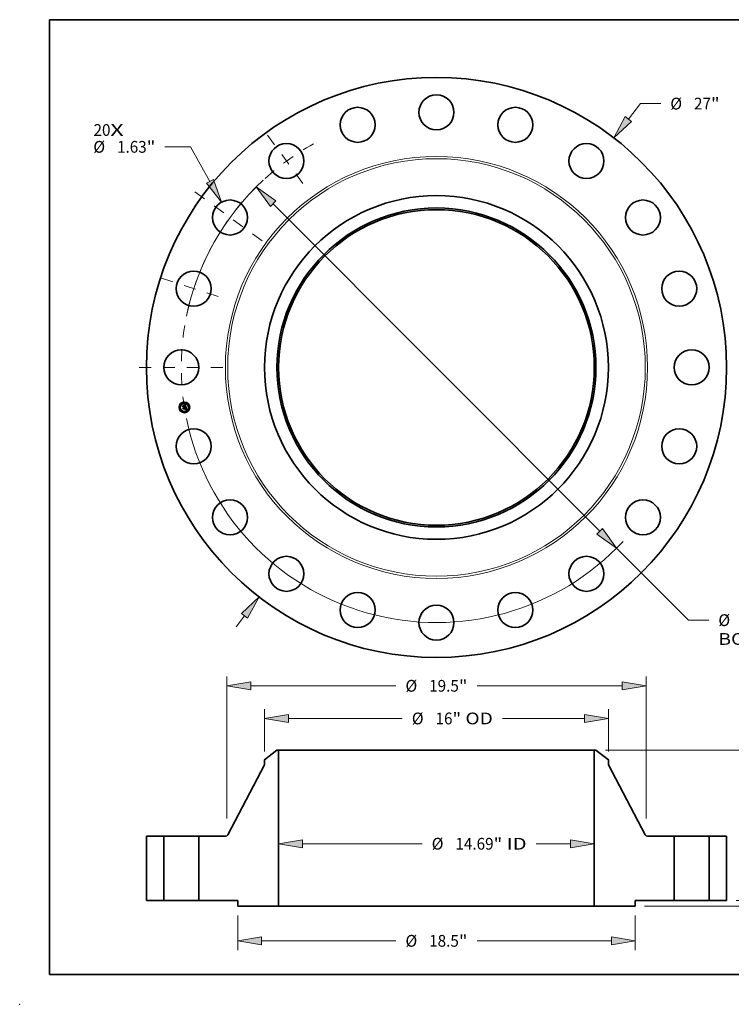
# Model space of a CAD drawing. Extents: x 0 to 10.8, y 0 to 8.2.
# Drawn here: x 0 to 6, y 0 to 8.2 of the extents above; entities that cross this region are included whole.
import ezdxf
from ezdxf.enums import TextEntityAlignment as Align

# ---------------------------------------------------------------- set-up
doc = ezdxf.new("R2010")
doc.units = 0
doc.header["$MEASUREMENT"] = 0
doc.linetypes.add('DASHDOT', pattern=[18.5, 12, -3, 0.5, -3])
doc.layers.get('0').update_dxf_attribs({"lineweight": 13})
doc.layers.add('1', color=7, linetype='Continuous', lineweight=13)
doc.styles.get("Standard").update_dxf_attribs({"font": 'isocp.shx'})

# ---------------------------------------------------------------- blocks, each defined once
blk = doc.blocks.new('BLOCK7')
at = {"color": 7, "lineweight": 13, "ltscale": 0.03937}
for s, p, p2 in [('20', (-15.959912, 10.780894), (-15.169729, 10.780894)), ('X', (-15.169729, 10.780894), (-14.562079, 10.780894))]:
    blk.add_text(s, height=0.546807, dxfattribs=at).set_placement(p, p2, align=Align.FIT)
blk = doc.blocks.new('BLOCK8')
at = {"color": 7, "lineweight": 13, "ltscale": 0.03937}
for p, q in [((8.933913, 11.561545), (9.490704, 12.282097)), ((9.490704, 12.282097), (10.435148, 12.282097))]:
    blk.add_line(p, q, dxfattribs=at)
at = {"color": 7, "lineweight": 13, "ltscale": 0.015967}
blk.add_line((-9.324436, -12.066927), (-8.933913, -11.561545), dxfattribs=at)
at = {"color": 7, "lineweight": 13, "ltscale": 0.03937}
for points in [[(8.787382, 11.674773), (8.254537, 10.68235), (9.080445, 11.448315)], [(-8.787382, -11.674773), (-8.254537, -10.68235), (-9.080445, -11.448315)]]:
    blk.add_lwpolyline(points, close=True, dxfattribs=at)
for points in [[(8.787382, 11.674773), (8.254537, 10.68235), (8.787382, 11.674773), (9.080445, 11.448315)], [(-8.787382, -11.674773), (-8.254537, -10.68235), (-8.787382, -11.674773), (-9.080445, -11.448315)]]:
    blk.add_solid(points, dxfattribs=at)
for s, p, p2 in [('%%c', (10.879592, 12.008693), (11.4264, 12.008693)), ('27', (11.981956, 12.008693), (12.772137, 12.008693)), ('"', (12.772137, 12.008693), (13.173129, 12.008693))]:
    blk.add_text(s, height=0.546807, dxfattribs=at).set_placement(p, p2, align=Align.FIT)
blk = doc.blocks.new('BLOCK9')
at = {"color": 7, "lineweight": 13, "ltscale": 0.03937}
for p, q in [((-11.43905, 10.269091), (-12.637209, 10.269091)), ((-10.544298, 8.662644), (-11.43905, 10.269091))]:
    blk.add_line(p, q, dxfattribs=at)
blk.add_lwpolyline([(-10.706078, 8.572536), (-10.003649, 7.691958), (-10.382517, 8.752753)], close=True, dxfattribs=at)
blk.add_solid([(-10.706078, 8.572536), (-10.003649, 7.691958), (-10.706078, 8.572536), (-10.382517, 8.752753)], dxfattribs=at)
for s, p, p2 in [('%%c', (-15.967828, 9.995687), (-15.42102, 9.995687)), ('1.63', (-14.865466, 9.995687), (-13.482644, 9.995687)), ('"', (-13.482644, 9.995687), (-13.081653, 9.995687))]:
    blk.add_text(s, height=0.546807, dxfattribs=at).set_placement(p, p2, align=Align.FIT)
blk = doc.blocks.new('BLOCK10')
at = {"color": 7, "lineweight": 13, "ltscale": 0.03937}
for p, q in [((-7.599489, 7.622953), (7.599489, -7.622953)), ((8.38394, -8.409826), (11.72736, -11.76357)), ((11.72736, -11.76357), (12.671804, -11.76357))]:
    blk.add_line(p, q, dxfattribs=at)
for points in [[(-7.468343, 7.753695), (-8.38394, 8.409826), (-7.730634, 7.492211)], [(7.468343, -7.753695), (8.38394, -8.409826), (7.730634, -7.492211)]]:
    blk.add_lwpolyline(points, close=True, dxfattribs=at)
for start, end in [(132.801048, 168.427738), (191.572275, 317.022329)]:
    blk.add_arc((0, 0), 11.875, start, end, dxfattribs=at)
for points in [[(-7.468343, 7.753695), (-8.38394, 8.409826), (-7.468343, 7.753695), (-7.730634, 7.492211)], [(7.468343, -7.753695), (8.38394, -8.409826), (7.468343, -7.753695), (7.730634, -7.492211)]]:
    blk.add_solid(points, dxfattribs=at)
for s, p, p2 in [('%%c', (13.116248, -12.036974), (13.663056, -12.036974)), ('23.75', (14.218612, -12.036974), (15.996523, -12.036974)), ('"', (15.996523, -12.036974), (16.397514, -12.036974)), ('BOLT CIRCLE', (13.116248, -12.911864), (18.60644, -12.911864))]:
    blk.add_text(s, height=0.546807, dxfattribs=at).set_placement(p, p2, align=Align.FIT)
blk = doc.blocks.new('BLOCK11')
at = {"color": 7, "linetype": 'DASHDOT', "lineweight": 13, "ltscale": 0.03937}
blk.add_line((-13.835997, 0), (-9.914003, 0), dxfattribs=at)
blk.add_arc((0, 0), 11.875, 170.538376, 189.461624, dxfattribs=at)
blk = doc.blocks.new('BLOCK12')
at = {"color": 7, "linetype": 'DASHDOT', "lineweight": 13, "ltscale": 0.03937}
blk.add_line((-12.795458, 4.157496), (-9.792134, 3.181657), dxfattribs=at)
blk.add_arc((0, 0), 11.875, 154.381755, 169.61824, dxfattribs=at)
blk = doc.blocks.new('BLOCK13')
at = {"color": 7, "linetype": 'DASHDOT', "lineweight": 13, "ltscale": 0.03937}
blk.add_line((-11.250723, 8.174128), (-7.963431, 5.785771), dxfattribs=at)
blk.add_arc((0, 0), 11.875, 134.197439, 153.802569, dxfattribs=at)
blk = doc.blocks.new('BLOCK14')
at = {"color": 7, "linetype": 'DASHDOT', "lineweight": 13, "ltscale": 0.03937}
blk.add_line((-7.856662, 10.813768), (-6.103237, 8.400386), dxfattribs=at)
blk.add_arc((0, 0), 11.875, 118.803395, 133.196598, dxfattribs=at)
blk = doc.blocks.new('BLOCK15')
at = {"color": 7, "lineweight": 13, "ltscale": 0.03937}
for p, q in [((-6.232904, 2.649235), (-0.667291, 2.649235)), ((4.639146, 2.649235), (6.232904, 2.649235))]:
    blk.add_line(p, q, dxfattribs=at)
for points in [[(-6.232904, 2.834418), (-7.344, 2.649235), (-6.232904, 2.464053)], [(6.232904, 2.464053), (7.344, 2.649235), (6.232904, 2.834418)]]:
    blk.add_lwpolyline(points, close=True, dxfattribs=at)
for points in [[(-6.232904, 2.834418), (-7.344, 2.649235), (-6.232904, 2.834418), (-6.232904, 2.464053)], [(6.232904, 2.464053), (7.344, 2.649235), (6.232904, 2.464053), (6.232904, 2.834418)]]:
    blk.add_solid(points, dxfattribs=at)
for s, p, p2 in [('%%c', (-0.222846, 2.375832), (0.32396, 2.375832)), ('14.69', (0.879516, 2.375832), (2.657427, 2.375832)), ('"', (2.657427, 2.375832), (3.058419, 2.375832)), (' ID', (3.058419, 2.375832), (4.194702, 2.375832))]:
    blk.add_text(s, height=0.546807, dxfattribs=at).set_placement(p, p2, align=Align.FIT)
blk = doc.blocks.new('BLOCK16')
at = {"color": 7, "lineweight": 13, "ltscale": 0.03937}
for p, q in [((-8, 6.942334), (-8, 8.918539)), ((8, 6.942334), (8, 8.918539)), ((-6.888905, 8.481094), (-1.591213, 8.481094)), ((3.066484, 8.481094), (6.888905, 8.481094))]:
    blk.add_line(p, q, dxfattribs=at)
for points in [[(-6.888905, 8.666276), (-8, 8.481094), (-6.888905, 8.295912)], [(6.888905, 8.295912), (8, 8.481094), (6.888905, 8.666276)]]:
    blk.add_lwpolyline(points, close=True, dxfattribs=at)
for points in [[(-6.888905, 8.666276), (-8, 8.481094), (-6.888905, 8.666276), (-6.888905, 8.295912)], [(6.888905, 8.295912), (8, 8.481094), (6.888905, 8.295912), (6.888905, 8.666276)]]:
    blk.add_solid(points, dxfattribs=at)
for s, p, p2 in [('%%c', (-1.146768, 8.207691), (-0.599962, 8.207691)), ('16', (-0.044406, 8.207691), (0.745777, 8.207691)), ('"', (0.745777, 8.207691), (1.146768, 8.207691)), (' OD', (1.146768, 8.207691), (2.62204, 8.207691))]:
    blk.add_text(s, height=0.546807, dxfattribs=at).set_placement(p, p2, align=Align.FIT)
blk = doc.blocks.new('BLOCK17')
at = {"color": 7, "lineweight": 13, "ltscale": 0.03937}
for p, q in [((-9.25, -0.687445), (-9.25, -2.307294)), ((9.25, -0.687445), (9.25, -2.307294)), ((-8.138905, -1.869849), (-1.887531, -1.869849)), ((1.887531, -1.869849), (8.138905, -1.869849))]:
    blk.add_line(p, q, dxfattribs=at)
for points in [[(-8.138905, -1.684667), (-9.25, -1.869849), (-8.138905, -2.055031)], [(8.138905, -2.055031), (9.25, -1.869849), (8.138905, -1.684667)]]:
    blk.add_lwpolyline(points, close=True, dxfattribs=at)
for points in [[(-8.138905, -1.684667), (-9.25, -1.869849), (-8.138905, -1.684667), (-8.138905, -2.055031)], [(8.138905, -2.055031), (9.25, -1.869849), (8.138905, -2.055031), (8.138905, -1.684667)]]:
    blk.add_solid(points, dxfattribs=at)
for s, p, p2 in [('%%c', (-1.443087, -2.143252), (-0.89628, -2.143252)), ('18.5', (-0.340725, -2.143252), (1.042095, -2.143252)), ('"', (1.042095, -2.143252), (1.443087, -2.143252))]:
    blk.add_text(s, height=0.546807, dxfattribs=at).set_placement(p, p2, align=Align.FIT)
blk = doc.blocks.new('BLOCK18')
at = {"color": 7, "lineweight": 13, "ltscale": 0.03937}
for p, q in [((-9.75, 3.822153), (-9.75, 10.439018)), ((9.75, 3.822153), (9.75, 10.439018)), ((-8.638905, 10.001572), (-1.887531, 10.001572)), ((1.887531, 10.001572), (8.638905, 10.001572))]:
    blk.add_line(p, q, dxfattribs=at)
for points in [[(-8.638905, 10.186754), (-9.75, 10.001572), (-8.638905, 9.81639)], [(8.638905, 9.81639), (9.75, 10.001572), (8.638905, 10.186754)]]:
    blk.add_lwpolyline(points, close=True, dxfattribs=at)
for points in [[(-8.638905, 10.186754), (-9.75, 10.001572), (-8.638905, 10.186754), (-8.638905, 9.81639)], [(8.638905, 9.81639), (9.75, 10.001572), (8.638905, 9.81639), (8.638905, 10.186754)]]:
    blk.add_solid(points, dxfattribs=at)
for s, p, p2 in [('%%c', (-1.443087, 9.728169), (-0.89628, 9.728169)), ('19.5', (-0.340725, 9.728169), (1.042095, 9.728169)), ('"', (1.042095, 9.728169), (1.443087, 9.728169))]:
    blk.add_text(s, height=0.546807, dxfattribs=at).set_placement(p, p2, align=Align.FIT)
blk = doc.blocks.new('BLOCK19')
at = {"color": 7, "lineweight": 13, "ltscale": 0.015967}
blk.add_line((19.284461, 1.111096), (19.284461, 1.749781), dxfattribs=at)
at = {"color": 7, "lineweight": 13, "ltscale": 0.03937}
for p, q in [((13.937445, 0), (19.721906, 0)), ((9.687445, -0.25), (19.721906, -0.25))]:
    blk.add_line(p, q, dxfattribs=at)
at = {"color": 7, "lineweight": 13, "ltscale": 0.014019}
blk.add_line((19.284461, -1.921866), (19.284461, -1.361096), dxfattribs=at)
at = {"color": 7, "lineweight": 13, "ltscale": 0.03937}
for points in [[(19.099278, 1.111096), (19.284461, 0), (19.469643, 1.111096)], [(19.469643, -1.361096), (19.284461, -0.25), (19.099278, -1.361096)]]:
    blk.add_lwpolyline(points, close=True, dxfattribs=at)
for points in [[(19.099278, 1.111096), (19.284461, 0), (19.099278, 1.111096), (19.469643, 1.111096)], [(19.469643, -1.361096), (19.284461, -0.25), (19.469643, -1.361096), (19.099278, -1.361096)]]:
    blk.add_solid(points, dxfattribs=at)
for s, p, p2 in [('0.25', (18.392555, -2.913117), (19.775376, -2.913117)), ('"', (19.775375, -2.913117), (20.176368, -2.913117))]:
    blk.add_text(s, height=0.546807, dxfattribs=at).set_placement(p, p2, align=Align.FIT)
blk = doc.blocks.new('BLOCK21')
at = {"color": 7, "lineweight": 13, "ltscale": 0.03937}
for p, q in [((7.860186, 7), (19.721906, 7)), ((19.284461, 4.217926), (19.284461, 5.888904)), ((19.284461, 1.111096), (19.284461, 2.782231)), ((13.937445, 0), (19.721906, 0))]:
    blk.add_line(p, q, dxfattribs=at)
for points in [[(19.469643, 5.888904), (19.284461, 7), (19.099278, 5.888904)], [(19.099278, 1.111096), (19.284461, 0), (19.469643, 1.111096)]]:
    blk.add_lwpolyline(points, close=True, dxfattribs=at)
for points in [[(19.469643, 5.888904), (19.284461, 7), (19.469643, 5.888904), (19.099278, 5.888904)], [(19.099278, 1.111096), (19.284461, 0), (19.099278, 1.111096), (19.469643, 1.111096)]]:
    blk.add_solid(points, dxfattribs=at)
for s, p, p2 in [('7', (18.88642, 3.226675), (19.281512, 3.226675)), ('"', (19.28151, 3.226675), (19.682502, 3.226675))]:
    blk.add_text(s, height=0.546807, dxfattribs=at).set_placement(p, p2, align=Align.FIT)
blk = doc.blocks.new('BLOCK22')
at = {"color": 7, "lineweight": 5, "ltscale": 0.03937}
for p, q in [((-13.5, 0), (-13.5, 3)), ((-13.5, 3), (-12.69, 3)), ((-12.69, 3), (-12.69, 0)), ((-12.69, 0), (-13.5, 0))]:
    blk.add_line(p, q, dxfattribs=at)
blk = doc.blocks.new('BLOCK23')
at = {"color": 7, "lineweight": 5, "ltscale": 0.018191}
blk.add_line((-8, 6.557053), (-7.42274, 7), dxfattribs=at)
at = {"color": 7, "lineweight": 5, "ltscale": 0.001969}
blk.add_line((-7.42274, 7), (-7.344, 7), dxfattribs=at)
at = {"color": 7, "lineweight": 5, "ltscale": 0.03937}
for p, q in [((-7.344, 7), (-7.344, -0.25)), ((-9.716244, 3.064056), (-8, 6.320833)), ((-11.06, 0), (-11.06, 3)), ((-11.06, 3), (-9.822406, 3)), ((-9.25, 0), (-11.06, 0)), ((-7.344, -0.25), (-9.25, -0.25))]:
    blk.add_line(p, q, dxfattribs=at)
at = {"color": 7, "lineweight": 5, "ltscale": 0.005906}
blk.add_line((-8, 6.320833), (-8, 6.557053), dxfattribs=at)
at = {"color": 7, "lineweight": 5, "ltscale": 0.000171}
for p, q in [((-9.822406, 3), (-9.815552, 3.000196)), ((-9.815552, 3.000196), (-9.80872, 3.000783)), ((-9.80872, 3.000783), (-9.801933, 3.001759)), ((-9.801933, 3.001759), (-9.795213, 3.003122)), ((-9.795213, 3.003122), (-9.788582, 3.004866)), ((-9.788582, 3.004866), (-9.782061, 3.006986)), ((-9.782061, 3.006986), (-9.775672, 3.009474)), ((-9.775672, 3.009474), (-9.769435, 3.012324)), ((-9.769435, 3.012324), (-9.763372, 3.015525)), ((-9.763372, 3.015525), (-9.757501, 3.019067)), ((-9.757501, 3.019067), (-9.751842, 3.022939)), ((-9.751842, 3.022939), (-9.746413, 3.027128)), ((-9.746413, 3.027128), (-9.741233, 3.03162)), ((-9.741233, 3.03162), (-9.736317, 3.036401)), ((-9.736317, 3.036401), (-9.731683, 3.041454)), ((-9.731683, 3.041454), (-9.727345, 3.046764)), ((-9.727345, 3.046764), (-9.723317, 3.052313)), ((-9.723317, 3.052313), (-9.719613, 3.058083)), ((-9.719613, 3.058083), (-9.716244, 3.064056))]:
    blk.add_line(p, q, dxfattribs=at)
at = {"color": 7, "lineweight": 5, "ltscale": 0.00625}
blk.add_line((-9.25, -0.25), (-9.25, 0), dxfattribs=at)
blk = doc.blocks.new('BLOCK24')
at = {"color": 7, "lineweight": 5, "ltscale": 0.03937}
for p, q in [((7.344, -0.25), (7.344, 7)), ((8, 6.320833), (9.716244, 3.064056)), ((9.822406, 3), (11.06, 3)), ((11.06, 3), (11.06, 0)), ((11.06, 0), (9.25, 0)), ((9.25, -0.25), (7.344, -0.25))]:
    blk.add_line(p, q, dxfattribs=at)
at = {"color": 7, "lineweight": 5, "ltscale": 0.001969}
blk.add_line((7.344, 7), (7.42274, 7), dxfattribs=at)
at = {"color": 7, "lineweight": 5, "ltscale": 0.018191}
blk.add_line((7.42274, 7), (8, 6.557053), dxfattribs=at)
at = {"color": 7, "lineweight": 5, "ltscale": 0.005906}
blk.add_line((8, 6.557053), (8, 6.320833), dxfattribs=at)
at = {"color": 7, "lineweight": 5, "ltscale": 0.000171}
for p, q in [((9.716244, 3.064056), (9.719613, 3.058083)), ((9.719613, 3.058083), (9.723317, 3.052313)), ((9.723317, 3.052313), (9.727345, 3.046764)), ((9.727345, 3.046764), (9.731683, 3.041454)), ((9.731683, 3.041454), (9.736317, 3.036401)), ((9.736317, 3.036401), (9.741233, 3.03162)), ((9.741233, 3.03162), (9.746413, 3.027128)), ((9.746413, 3.027128), (9.751842, 3.022939)), ((9.751842, 3.022939), (9.757501, 3.019067)), ((9.757501, 3.019067), (9.763372, 3.015525)), ((9.763372, 3.015525), (9.769435, 3.012324)), ((9.769435, 3.012324), (9.775672, 3.009474)), ((9.775672, 3.009474), (9.782061, 3.006986)), ((9.782061, 3.006986), (9.788582, 3.004866)), ((9.788582, 3.004866), (9.795213, 3.003122)), ((9.795213, 3.003122), (9.801933, 3.001759)), ((9.801933, 3.001759), (9.80872, 3.000783)), ((9.80872, 3.000783), (9.815552, 3.000196)), ((9.815552, 3.000196), (9.822406, 3))]:
    blk.add_line(p, q, dxfattribs=at)
at = {"color": 7, "lineweight": 5, "ltscale": 0.00625}
blk.add_line((9.25, 0), (9.25, -0.25), dxfattribs=at)
blk = doc.blocks.new('BLOCK25')
at = {"color": 7, "lineweight": 5, "ltscale": 0.03937}
for p, q in [((12.69, 3), (13.5, 3)), ((12.69, 0), (12.69, 3)), ((13.5, 3), (13.5, 0)), ((13.5, 0), (12.69, 0))]:
    blk.add_line(p, q, dxfattribs=at)

msp = doc.modelspace()

# ---------------------------------------------------------------- linework, layer by layer
at = {"color": 7, "lineweight": 35, "ltscale": 1.7e-05}
for p, q in [((1.364203, 5.014663), (1.364652, 5.015187)), ((1.383466, 5.023095), (1.383943, 5.023586)), ((1.38609, 5.024826), (1.38665, 5.025186)), ((1.38665, 5.025186), (1.38722, 5.025566)), ((1.388713, 5.00361), (1.38804, 5.003793)), ((1.388331, 5.004313), (1.389001, 5.004134)), ((1.391001, 4.983083), (1.391644, 4.982887)), ((1.391895, 4.982198), (1.391261, 4.982432)), ((1.391644, 4.982887), (1.392292, 4.98265))]:
    msp.add_line(p, q, dxfattribs=at)
at = {"color": 7, "lineweight": 35, "ltscale": 0.000249}
msp.add_line((1.36576, 5.004837), (1.364203, 5.014663), dxfattribs=at)
at = {"color": 7, "lineweight": 35, "ltscale": 0.000233}
msp.add_line((1.364652, 5.015187), (1.366111, 5.005977), dxfattribs=at)
at = {"color": 7, "lineweight": 35, "ltscale": 0.000222}
msp.add_line((1.366968, 5.007413), (1.365576, 5.016201), dxfattribs=at)
at = {"color": 7, "lineweight": 35, "ltscale": 8.9e-05}
for p, q in [((1.365576, 5.016201), (1.368252, 5.013865)), ((1.372225, 4.992142), (1.370115, 4.989284))]:
    msp.add_line(p, q, dxfattribs=at)
at = {"color": 7, "lineweight": 35, "ltscale": 0.00012}
msp.add_line((1.36889, 5.008467), (1.36576, 5.004837), dxfattribs=at)
at = {"color": 7, "lineweight": 35, "ltscale": 9.9e-05}
msp.add_line((1.366111, 5.005977), (1.368645, 5.009019), dxfattribs=at)
at = {"color": 7, "lineweight": 35, "ltscale": 1.8e-05}
for p, q in [((1.366914, 4.997549), (1.367357, 4.998112)), ((1.38722, 5.025566), (1.387799, 5.025967)), ((1.387611, 5.004486), (1.388331, 5.004313)), ((1.387799, 5.025967), (1.388388, 5.026387)), ((1.392547, 4.981926), (1.391895, 4.982198)), ((1.392292, 4.98265), (1.392944, 4.982372)), ((1.392326, 4.990175), (1.392375, 4.989469)), ((1.392625, 4.994643), (1.392531, 4.995358)), ((1.393216, 4.981614), (1.392547, 4.981926)), ((1.392944, 4.982372), (1.393601, 4.982052))]:
    msp.add_line(p, q, dxfattribs=at)
at = {"color": 7, "lineweight": 35, "ltscale": 0.000282}
msp.add_line((1.368677, 4.986415), (1.366914, 4.997549), dxfattribs=at)
at = {"color": 7, "lineweight": 35, "ltscale": 7.8e-05}
msp.add_line((1.368705, 5.010014), (1.366968, 5.007413), dxfattribs=at)
at = {"color": 7, "lineweight": 35, "ltscale": 0.000267}
msp.add_line((1.367357, 4.998112), (1.369026, 4.987574), dxfattribs=at)
at = {"color": 7, "lineweight": 35, "ltscale": 0.000484}
msp.add_line((1.368252, 5.013865), (1.387385, 5.016896), dxfattribs=at)
at = {"color": 7, "lineweight": 35, "ltscale": 0.000239}
msp.add_line((1.370115, 4.989284), (1.36862, 4.998726), dxfattribs=at)
at = {"color": 7, "lineweight": 35, "ltscale": 0.000101}
msp.add_line((1.36862, 4.998726), (1.371616, 4.995987), dxfattribs=at)
at = {"color": 7, "lineweight": 35, "ltscale": 0.000507}
msp.add_line((1.368645, 5.009019), (1.388682, 5.012193), dxfattribs=at)
at = {"color": 7, "lineweight": 35, "ltscale": 0.000136}
msp.add_line((1.372333, 4.990464), (1.368677, 4.986415), dxfattribs=at)
at = {"color": 7, "lineweight": 35, "ltscale": 0.000528}
msp.add_line((1.389585, 5.013085), (1.368705, 5.010014), dxfattribs=at)
at = {"color": 7, "lineweight": 35, "ltscale": 0.000489}
msp.add_line((1.38823, 5.01151), (1.36889, 5.008467), dxfattribs=at)
at = {"color": 7, "lineweight": 35, "ltscale": 0.000112}
msp.add_line((1.369026, 4.987574), (1.372026, 4.990908), dxfattribs=at)
at = {"color": 7, "lineweight": 35, "ltscale": 0.000209}
msp.add_line((1.371616, 4.995987), (1.379884, 4.997297), dxfattribs=at)
at = {"color": 7, "lineweight": 35, "ltscale": 0.000227}
msp.add_line((1.372026, 4.990908), (1.381006, 4.99233), dxfattribs=at)
at = {"color": 7, "lineweight": 35, "ltscale": 0.000245}
msp.add_line((1.381917, 4.993677), (1.372225, 4.992142), dxfattribs=at)
at = {"color": 7, "lineweight": 35, "ltscale": 0.000208}
msp.add_line((1.380563, 4.991767), (1.372333, 4.990464), dxfattribs=at)
at = {"color": 7, "lineweight": 35, "ltscale": 1.4e-05}
for p, q in [((1.378358, 4.999716), (1.378704, 5.000146)), ((1.382566, 4.998843), (1.382764, 4.998335)), ((1.382764, 4.998335), (1.382923, 4.997778)), ((1.38532, 5.021307), (1.384783, 5.021453)), ((1.38946, 4.982897), (1.388894, 4.982975)), ((1.390463, 5.003034), (1.389925, 5.00323)), ((1.39, 4.984333), (1.390464, 4.984666)), ((1.390196, 5.003759), (1.39072, 5.003564)), ((1.391659, 4.994017), (1.391767, 4.993463)), ((1.392, 5.002941), (1.391807, 5.002418)), ((1.392323, 4.988215), (1.392222, 4.987665)), ((1.393176, 4.991109), (1.393094, 4.991682)), ((1.393238, 4.990568), (1.393176, 4.991109))]:
    msp.add_line(p, q, dxfattribs=at)
at = {"color": 7, "lineweight": 35, "ltscale": 8e-06}
for p, q in [((1.378606, 4.999523), (1.378358, 4.999716)), ((1.378833, 4.999319), (1.378606, 4.999523)), ((1.378704, 5.000146), (1.378974, 4.999952)), ((1.378974, 4.999952), (1.379222, 4.99974)), ((1.379222, 4.99974), (1.379448, 4.99951)), ((1.379448, 4.99951), (1.379652, 4.999261)), ((1.379652, 4.999261), (1.379833, 4.998994)), ((1.379833, 4.998994), (1.379991, 4.998708)), ((1.379991, 4.998708), (1.380128, 4.998404)), ((1.384483, 5.0215), (1.384161, 5.02153)), ((1.384783, 5.021453), (1.384483, 5.0215)), ((1.384958, 5.021919), (1.385278, 5.021843)), ((1.385278, 5.021843), (1.385572, 5.021748)), ((1.38625, 5.022878), (1.385926, 5.022981)), ((1.386548, 5.022751), (1.38625, 5.022878)), ((1.386822, 5.022599), (1.386548, 5.022751)), ((1.386842, 5.019645), (1.386725, 5.019927)), ((1.387071, 5.022424), (1.386822, 5.022599)), ((1.386946, 5.019338), (1.386842, 5.019645)), ((1.386865, 5.020735), (1.387024, 5.020477)), ((1.387024, 5.020477), (1.387169, 5.02019)), ((1.3873, 5.022221), (1.387071, 5.022424)), ((1.387513, 5.021988), (1.3873, 5.022221)), ((1.38771, 5.021723), (1.387513, 5.021988)), ((1.388668, 5.005276), (1.388346, 5.005354)), ((1.38855, 5.00699), (1.388814, 5.0072)), ((1.388824, 5.007994), (1.388651, 5.007706)), ((1.388977, 5.005194), (1.388668, 5.005276)), ((1.388814, 5.0072), (1.389051, 5.007414)), ((1.388945, 5.008304), (1.388824, 5.007994)), ((1.388965, 5.010453), (1.389001, 5.010132)), ((1.389274, 5.005108), (1.388977, 5.005194)), ((1.389001, 5.010132), (1.389027, 5.009832)), ((1.389051, 5.007414), (1.389258, 5.007634)), ((1.389907, 5.008872), (1.389972, 5.009171)), ((1.389972, 5.009171), (1.390017, 5.009489)), ((1.390017, 5.009489), (1.390041, 5.009827)), ((1.391894, 4.989057), (1.391877, 4.989392)), ((1.391901, 4.988746), (1.391894, 4.989057)), ((1.392248, 4.983794), (1.391926, 4.983879)), ((1.392548, 4.983711), (1.392248, 4.983794)), ((1.392827, 5.003821), (1.39253, 5.003922)), ((1.392684, 4.98682), (1.392854, 4.987102)), ((1.392854, 4.987102), (1.392987, 4.987378)), ((1.392987, 4.987378), (1.393091, 4.987666)), ((1.393091, 4.987666), (1.393174, 4.987986)), ((1.39498, 4.982754), (1.394698, 4.982891)), ((1.395279, 4.982606), (1.39498, 4.982754))]:
    msp.add_line(p, q, dxfattribs=at)
at = {"color": 7, "lineweight": 35, "ltscale": 7e-06}
for p, q in [((1.379038, 4.999104), (1.378833, 4.999319)), ((1.379223, 4.998879), (1.379038, 4.999104)), ((1.379386, 4.998642), (1.379223, 4.998879)), ((1.379528, 4.998395), (1.379386, 4.998642)), ((1.379649, 4.998137), (1.379528, 4.998395)), ((1.379748, 4.997868), (1.379649, 4.998137)), ((1.379827, 4.997588), (1.379748, 4.997868)), ((1.379884, 4.997297), (1.379827, 4.997588)), ((1.381287, 4.997812), (1.381254, 4.998105)), ((1.381307, 4.997522), (1.381287, 4.997812)), ((1.385572, 5.021748), (1.385842, 5.021633)), ((1.385842, 5.021633), (1.386086, 5.0215)), ((1.386597, 5.020184), (1.386456, 5.020415)), ((1.386506, 5.021171), (1.386692, 5.020967)), ((1.386725, 5.019927), (1.386597, 5.020184)), ((1.386692, 5.020967), (1.386865, 5.020735)), ((1.3883, 5.011232), (1.38823, 5.01151)), ((1.38836, 5.010958), (1.3883, 5.011232)), ((1.388407, 5.010691), (1.38836, 5.010958)), ((1.389027, 5.009832), (1.389043, 5.009552)), ((1.389258, 5.007634), (1.389437, 5.007858)), ((1.38956, 5.005018), (1.389274, 5.005108)), ((1.389437, 5.007858), (1.389588, 5.008088)), ((1.389833, 5.004924), (1.38956, 5.005018)), ((1.389588, 5.008088), (1.389715, 5.00833)), ((1.389715, 5.00833), (1.389821, 5.008592)), ((1.389821, 5.008592), (1.389907, 5.008872)), ((1.391898, 4.988457), (1.391901, 4.988746)), ((1.392825, 4.983631), (1.392548, 4.983711)), ((1.394431, 4.983016), (1.394179, 4.98313)), ((1.394698, 4.982891), (1.394431, 4.983016))]:
    msp.add_line(p, q, dxfattribs=at)
at = {"color": 7, "lineweight": 35, "ltscale": 0.00021}
for p, q in [((1.38754, 4.985303), (1.379233, 4.983987)), ((1.379442, 4.984533), (1.387749, 4.985849))]:
    msp.add_line(p, q, dxfattribs=at)
at = {"color": 7, "lineweight": 35, "ltscale": 1.5e-05}
for p, q in [((1.379233, 4.983987), (1.379442, 4.984533)), ((1.383943, 5.023586), (1.384465, 5.023866)), ((1.384465, 5.023866), (1.384997, 5.024166)), ((1.387749, 4.985849), (1.38754, 4.985303)), ((1.389925, 5.00323), (1.389342, 5.003422)), ((1.390043, 4.982781), (1.38946, 4.982897)), ((1.389623, 5.00395), (1.390196, 5.003759)), ((1.390643, 4.982626), (1.390043, 4.982781)), ((1.392374, 4.988816), (1.392323, 4.988215))]:
    msp.add_line(p, q, dxfattribs=at)
at = {"color": 7, "lineweight": 35, "ltscale": 9e-06}
for p, q in [((1.379303, 5.00097), (1.379589, 5.001153)), ((1.379915, 5.000511), (1.379623, 5.000747)), ((1.380179, 5.00026), (1.379915, 5.000511)), ((1.380128, 4.998404), (1.380242, 4.99808)), ((1.380416, 4.999995), (1.380179, 5.00026)), ((1.380242, 4.99808), (1.380334, 4.997739)), ((1.380334, 4.997739), (1.380404, 4.997379)), ((1.380625, 4.999716), (1.380416, 4.999995)), ((1.380806, 4.999422), (1.380625, 4.999716)), ((1.38096, 4.999114), (1.380806, 4.999422)), ((1.381086, 4.998792), (1.38096, 4.999114)), ((1.381184, 4.998456), (1.381086, 4.998792)), ((1.381254, 4.998105), (1.381184, 4.998456)), ((1.383818, 5.021542), (1.383453, 5.021536)), ((1.384161, 5.02153), (1.383818, 5.021542)), ((1.384245, 5.022014), (1.384614, 5.021976)), ((1.384614, 5.021976), (1.384958, 5.021919)), ((1.385578, 5.02306), (1.385206, 5.023115)), ((1.385926, 5.022981), (1.385578, 5.02306)), ((1.387309, 5.005565), (1.38694, 5.005628)), ((1.387039, 5.019005), (1.386946, 5.019338)), ((1.387119, 5.018647), (1.387039, 5.019005)), ((1.387169, 5.02019), (1.3873, 5.019876)), ((1.3873, 5.019876), (1.387418, 5.019534)), ((1.387667, 5.005498), (1.387309, 5.005565)), ((1.388012, 5.005428), (1.387667, 5.005498)), ((1.387891, 5.021428), (1.38771, 5.021723)), ((1.388057, 5.021102), (1.387891, 5.021428)), ((1.387936, 5.006587), (1.388257, 5.006786)), ((1.387994, 5.007077), (1.388129, 5.007407)), ((1.388346, 5.005354), (1.388012, 5.005428)), ((1.388129, 5.007407), (1.388243, 5.007744)), ((1.388427, 5.007439), (1.388151, 5.007192)), ((1.388243, 5.007744), (1.388337, 5.008088)), ((1.388257, 5.006786), (1.38855, 5.00699)), ((1.388337, 5.008088), (1.388409, 5.008439)), ((1.388409, 5.008439), (1.388461, 5.008797)), ((1.388651, 5.007706), (1.388427, 5.007439)), ((1.388461, 5.008797), (1.388492, 5.009162)), ((1.388502, 5.009534), (1.388491, 5.009912)), ((1.388492, 5.009162), (1.388502, 5.009534)), ((1.388699, 5.018649), (1.388647, 5.019007)), ((1.388743, 5.018282), (1.388699, 5.018649)), ((1.388779, 5.017905), (1.388743, 5.018282)), ((1.388866, 5.011157), (1.38892, 5.010795)), ((1.38892, 5.010795), (1.388965, 5.010453)), ((1.389017, 5.008642), (1.388945, 5.008304)), ((1.389668, 5.012743), (1.389585, 5.013085)), ((1.389744, 5.0124), (1.389668, 5.012743)), ((1.389814, 5.012057), (1.389744, 5.0124)), ((1.389878, 5.011712), (1.389814, 5.012057)), ((1.389937, 5.011366), (1.389878, 5.011712)), ((1.390046, 5.010183), (1.390029, 5.010558)), ((1.390041, 5.009827), (1.390046, 5.010183)), ((1.391581, 4.983966), (1.391213, 4.984055)), ((1.391638, 4.991412), (1.391579, 4.991758)), ((1.391926, 4.983879), (1.391581, 4.983966)), ((1.391877, 4.989392), (1.391849, 4.98975)), ((1.392477, 4.986532), (1.392684, 4.98682)), ((1.393174, 4.987986), (1.393237, 4.988337)), ((1.395593, 4.982446), (1.395279, 4.982606)), ((1.395923, 4.982275), (1.395593, 4.982446))]:
    msp.add_line(p, q, dxfattribs=at)
at = {"color": 7, "lineweight": 35, "ltscale": 1e-05}
for p, q in [((1.379623, 5.000747), (1.379303, 5.00097)), ((1.383453, 5.021536), (1.383066, 5.021514)), ((1.383431, 5.022033), (1.38385, 5.022033)), ((1.38385, 5.022033), (1.384245, 5.022014)), ((1.385206, 5.023115), (1.384808, 5.023146)), ((1.386558, 5.005687), (1.386801, 5.006021)), ((1.38694, 5.005628), (1.386558, 5.005687)), ((1.387188, 5.018264), (1.387119, 5.018647)), ((1.387418, 5.019534), (1.387522, 5.019165)), ((1.387522, 5.019165), (1.387612, 5.018767)), ((1.387586, 5.006393), (1.387936, 5.006587)), ((1.388206, 5.020745), (1.388057, 5.021102)), ((1.38834, 5.020356), (1.388206, 5.020745)), ((1.38846, 5.010298), (1.388407, 5.010691)), ((1.388491, 5.009912), (1.38846, 5.010298)), ((1.388807, 5.017519), (1.388779, 5.017905)), ((1.388827, 5.017124), (1.388807, 5.017519)), ((1.389049, 5.009055), (1.389017, 5.008642)), ((1.389993, 5.010953), (1.389937, 5.011366)), ((1.390029, 5.010558), (1.389993, 5.010953)), ((1.390409, 4.98424), (1.39, 4.984333)), ((1.391213, 4.984055), (1.390822, 4.984146)), ((1.391508, 4.992136), (1.391423, 4.992544)), ((1.391579, 4.991758), (1.391508, 4.992136)), ((1.391812, 4.990131), (1.391764, 4.990535)), ((1.391849, 4.98975), (1.391812, 4.990131)), ((1.391954, 4.985935), (1.392234, 4.986237)), ((1.392234, 4.986237), (1.392477, 4.986532)), ((1.393237, 4.988337), (1.393279, 4.98872)), ((1.393279, 4.98872), (1.3933, 4.989135)), ((1.396268, 4.982092), (1.395923, 4.982275))]:
    msp.add_line(p, q, dxfattribs=at)
at = {"color": 7, "lineweight": 35, "ltscale": 1.3e-05}
for p, q in [((1.379589, 5.001153), (1.380097, 5.001035)), ((1.38233, 4.999302), (1.382566, 4.998843)), ((1.383066, 5.021514), (1.382987, 5.022014)), ((1.385751, 5.004317), (1.385844, 5.004844)), ((1.386086, 5.0215), (1.386506, 5.021171)), ((1.390956, 5.002833), (1.390463, 5.003034)), ((1.390464, 4.984666), (1.390892, 4.984993)), ((1.39072, 5.003564), (1.391196, 5.003362)), ((1.390892, 4.984993), (1.391283, 4.985313)), ((1.390965, 4.985707), (1.391242, 4.986144)), ((1.391861, 4.987949), (1.391898, 4.988457)), ((1.391864, 4.992983), (1.391959, 4.99249)), ((1.391959, 4.99249), (1.392051, 4.991984)), ((1.392051, 4.991984), (1.39214, 4.991465)), ((1.392222, 4.987665), (1.392071, 4.987169)), ((1.39214, 4.991465), (1.392226, 4.990933)), ((1.39331, 4.983476), (1.392825, 4.983631)), ((1.39328, 4.990059), (1.393238, 4.990568))]:
    msp.add_line(p, q, dxfattribs=at)
at = {"color": 7, "lineweight": 35, "ltscale": 0.000115}
msp.add_line((1.379934, 4.985537), (1.382614, 4.989273), dxfattribs=at)
at = {"color": 7, "lineweight": 35, "ltscale": 0.000204}
msp.add_line((1.387991, 4.986813), (1.379934, 4.985537), dxfattribs=at)
at = {"color": 7, "lineweight": 35, "ltscale": 1.2e-05}
for p, q in [((1.380097, 5.001035), (1.380566, 5.000868)), ((1.380566, 5.000868), (1.380997, 5.000652)), ((1.380997, 5.000652), (1.381388, 5.000388)), ((1.381388, 5.000388), (1.381741, 5.000075)), ((1.381741, 5.000075), (1.382055, 4.999713)), ((1.382055, 4.999713), (1.38233, 4.999302)), ((1.383938, 5.023136), (1.383466, 5.023095)), ((1.38577, 5.021091), (1.38532, 5.021307)), ((1.386139, 5.020802), (1.38577, 5.021091)), ((1.386456, 5.020415), (1.386139, 5.020802)), ((1.388561, 5.019488), (1.388459, 5.019938)), ((1.388647, 5.019007), (1.388561, 5.019488)), ((1.388894, 4.982975), (1.3891, 4.983421)), ((1.389043, 5.009552), (1.389049, 5.009055)), ((1.391404, 5.002628), (1.390956, 5.002833)), ((1.391196, 5.003362), (1.391622, 5.003155)), ((1.391326, 4.992984), (1.391216, 4.993454)), ((1.391242, 4.986144), (1.391471, 4.986587)), ((1.391283, 4.985313), (1.391637, 4.985628)), ((1.391471, 4.986587), (1.39165, 4.987035)), ((1.391869, 4.986725), (1.391618, 4.986334)), ((1.39165, 4.987035), (1.39178, 4.987489)), ((1.391767, 4.993463), (1.391864, 4.992983)), ((1.39178, 4.987489), (1.391861, 4.987949)), ((1.392071, 4.987169), (1.391869, 4.986725)), ((1.3933, 4.989581), (1.39328, 4.990059)), ((1.394179, 4.98313), (1.393723, 4.983322)), ((1.395599, 4.980843), (1.395327, 4.980445))]:
    msp.add_line(p, q, dxfattribs=at)
at = {"color": 7, "lineweight": 35, "ltscale": 2.3e-05}
msp.add_line((1.380404, 4.997379), (1.381307, 4.997522), dxfattribs=at)
at = {"color": 7, "lineweight": 35, "ltscale": 0.0001}
msp.add_line((1.381188, 4.987825), (1.380563, 4.991767), dxfattribs=at)
at = {"color": 7, "lineweight": 35, "ltscale": 9.8e-05}
msp.add_line((1.381006, 4.99233), (1.381618, 4.988465), dxfattribs=at)
at = {"color": 7, "lineweight": 35, "ltscale": 1.9e-05}
for p, q in [((1.381618, 4.988465), (1.381188, 4.987825)), ((1.38804, 5.003793), (1.387322, 5.003972)), ((1.388388, 5.026387), (1.388985, 5.026827)), ((1.392226, 4.990933), (1.392326, 4.990175)), ((1.393902, 4.981264), (1.393216, 4.981614)), ((1.393601, 4.982052), (1.394262, 4.981691)), ((1.394262, 4.981691), (1.394928, 4.981288))]:
    msp.add_line(p, q, dxfattribs=at)
at = {"color": 7, "lineweight": 35, "ltscale": 0.000111}
msp.add_line((1.382614, 4.989273), (1.381917, 4.993677), dxfattribs=at)
at = {"color": 7, "lineweight": 35, "ltscale": 0.000205}
msp.add_line((1.382923, 4.997778), (1.391037, 4.999063), dxfattribs=at)
at = {"color": 7, "lineweight": 35, "ltscale": 1.1e-05}
for p, q in [((1.382987, 5.022014), (1.383431, 5.022033)), ((1.384386, 5.023153), (1.383938, 5.023136)), ((1.384808, 5.023146), (1.384386, 5.023153)), ((1.386801, 5.006021), (1.387208, 5.006204)), ((1.387208, 5.006204), (1.387586, 5.006393)), ((1.387612, 5.018767), (1.387688, 5.018343)), ((1.388459, 5.019938), (1.38834, 5.020356)), ((1.390822, 4.984146), (1.390409, 4.98424)), ((1.391316, 4.985994), (1.390965, 4.985707)), ((1.391618, 4.986334), (1.391316, 4.985994)), ((1.391423, 4.992544), (1.391326, 4.992984)), ((1.391807, 5.002418), (1.391404, 5.002628)), ((1.391622, 5.003155), (1.392, 5.002941)), ((1.391637, 4.985628), (1.391954, 4.985935)), ((1.391706, 4.990962), (1.391638, 4.991412)), ((1.391764, 4.990535), (1.391706, 4.990962)), ((1.3933, 4.989135), (1.3933, 4.989581)), ((1.393723, 4.983322), (1.39331, 4.983476))]:
    msp.add_line(p, q, dxfattribs=at)
at = {"color": 7, "lineweight": 35, "ltscale": 0.000228}
msp.add_line((1.392531, 4.995358), (1.383532, 4.993932), dxfattribs=at)
at = {"color": 7, "lineweight": 35, "ltscale": 3e-05}
msp.add_line((1.383532, 4.993932), (1.383718, 4.992759), dxfattribs=at)
at = {"color": 7, "lineweight": 35, "ltscale": 0.000201}
msp.add_line((1.383718, 4.992759), (1.391659, 4.994017), dxfattribs=at)
at = {"color": 7, "lineweight": 35, "ltscale": 0.000188}
msp.add_line((1.391216, 4.993454), (1.383794, 4.992279), dxfattribs=at)
at = {"color": 7, "lineweight": 35, "ltscale": 7.3e-05}
msp.add_line((1.383794, 4.992279), (1.384254, 4.989375), dxfattribs=at)
at = {"color": 7, "lineweight": 35, "ltscale": 0.000113}
msp.add_line((1.384254, 4.989375), (1.387991, 4.986813), dxfattribs=at)
at = {"color": 7, "lineweight": 35, "ltscale": 1.6e-05}
for p, q in [((1.384997, 5.024166), (1.385539, 5.024486)), ((1.385539, 5.024486), (1.38609, 5.024826)), ((1.389342, 5.003422), (1.388713, 5.00361)), ((1.389001, 5.004134), (1.389623, 5.00395)), ((1.3891, 4.983421), (1.389729, 4.98335)), ((1.389729, 4.98335), (1.390363, 4.983237)), ((1.390363, 4.983237), (1.391001, 4.983083)), ((1.391261, 4.982432), (1.390643, 4.982626)), ((1.392375, 4.989469), (1.392374, 4.988816))]:
    msp.add_line(p, q, dxfattribs=at)
at = {"color": 7, "lineweight": 35, "ltscale": 2.1e-05}
for p, q in [((1.386559, 5.004147), (1.385751, 5.004317)), ((1.395327, 4.980445), (1.394606, 4.980874))]:
    msp.add_line(p, q, dxfattribs=at)
at = {"color": 7, "lineweight": 35, "ltscale": 2.5e-05}
msp.add_line((1.385844, 5.004844), (1.386843, 5.004653), dxfattribs=at)
at = {"color": 7, "lineweight": 35, "ltscale": 2e-05}
for p, q in [((1.387322, 5.003972), (1.386559, 5.004147)), ((1.386843, 5.004653), (1.387611, 5.004486)), ((1.394606, 4.980874), (1.393902, 4.981264)), ((1.394928, 4.981288), (1.395599, 4.980843))]:
    msp.add_line(p, q, dxfattribs=at)
at = {"color": 7, "lineweight": 35, "ltscale": 3.5e-05}
msp.add_line((1.387385, 5.016896), (1.387188, 5.018264), dxfattribs=at)
at = {"color": 7, "lineweight": 35, "ltscale": 2.9e-05}
msp.add_line((1.387688, 5.018343), (1.387852, 5.017186), dxfattribs=at)
at = {"color": 7, "lineweight": 35, "ltscale": 2.4e-05}
msp.add_line((1.387852, 5.017186), (1.388827, 5.017124), dxfattribs=at)
at = {"color": 7, "lineweight": 35, "ltscale": 5e-06}
msp.add_line((1.388151, 5.007192), (1.387994, 5.007077), dxfattribs=at)
at = {"color": 7, "lineweight": 35, "ltscale": 2.6e-05}
msp.add_line((1.388682, 5.012193), (1.388866, 5.011157), dxfattribs=at)
at = {"color": 7, "lineweight": 35, "ltscale": 0.000583}
msp.add_line((1.388985, 5.026827), (1.392827, 5.003821), dxfattribs=at)
at = {"color": 7, "lineweight": 35, "ltscale": 7.2e-05}
msp.add_line((1.39253, 5.003922), (1.389833, 5.004924), dxfattribs=at)
at = {"color": 7, "lineweight": 35, "ltscale": 9.1e-05}
msp.add_line((1.391037, 4.999063), (1.393107, 5.002052), dxfattribs=at)
at = {"color": 7, "lineweight": 35, "ltscale": 4.7e-05}
msp.add_line((1.392901, 4.992775), (1.392625, 4.994643), dxfattribs=at)
at = {"color": 7, "lineweight": 35, "ltscale": 2.8e-05}
msp.add_line((1.393094, 4.991682), (1.392901, 4.992775), dxfattribs=at)
at = {"color": 7, "lineweight": 35, "ltscale": 0.000505}
msp.add_line((1.393107, 5.002052), (1.396268, 4.982092), dxfattribs=at)
at = {"color": 7, "lineweight": 35, "ltscale": 0.003274}
for p, q in [((2.154752, 2.128463), (2.050845, 2.048733)), ((4.826938, 2.128463), (4.930845, 2.048733))]:
    msp.add_line(p, q, dxfattribs=at)
at = {"color": 7, "lineweight": 35, "ltscale": 0.000354}
for p, q in [((2.168925, 2.128463), (2.154752, 2.128463)), ((4.826938, 2.128463), (4.812765, 2.128463))]:
    msp.add_line(p, q, dxfattribs=at)
at = {"color": 7, "lineweight": 35, "ltscale": 0.03937}
for p, q in [((2.168925, 2.128463), (2.168925, 0.823463)), ((2.168925, 2.128463), (4.124607, 2.128463)), ((4.812765, 2.128463), (4.812765, 0.823463)), ((2.168925, 0.823463), (4.124607, 0.823463))]:
    msp.add_line(p, q, dxfattribs=at)
at = {"color": 7, "lineweight": 35, "ltscale": 0.017204}
for p, q in [((4.124607, 2.128463), (4.812765, 2.128463)), ((4.124607, 0.823463), (4.812765, 0.823463))]:
    msp.add_line(p, q, dxfattribs=at)
at = {"color": 7, "lineweight": 35, "ltscale": 0.016566}
for p, q in [((2.050845, 2.006213), (1.741921, 1.419993)), ((4.930845, 2.006213), (5.239769, 1.419993))]:
    msp.add_line(p, q, dxfattribs=at)
at = {"color": 7, "lineweight": 35, "ltscale": 0.001063}
for p, q in [((2.050845, 2.048733), (2.050845, 2.006213)), ((4.930845, 2.048733), (4.930845, 2.006213))]:
    msp.add_line(p, q, dxfattribs=at)
at = {"color": 7, "lineweight": 35, "ltscale": 0.0135}
for p, q in [((1.060845, 1.408463), (1.060845, 0.868463)), ((1.206645, 1.408463), (1.206645, 0.868463)), ((1.500045, 1.408463), (1.500045, 0.868463)), ((5.481645, 1.408463), (5.481645, 0.868463)), ((5.775045, 1.408463), (5.775045, 0.868463)), ((5.920845, 1.408463), (5.920845, 0.868463))]:
    msp.add_line(p, q, dxfattribs=at)
at = {"color": 7, "lineweight": 35, "ltscale": 0.003645}
for p, q in [((1.206645, 1.408463), (1.060845, 1.408463)), ((5.920845, 1.408463), (5.775045, 1.408463)), ((1.206645, 0.868463), (1.060845, 0.868463)), ((5.920845, 0.868463), (5.775045, 0.868463))]:
    msp.add_line(p, q, dxfattribs=at)
at = {"color": 7, "lineweight": 35, "ltscale": 0.000449}
for p, q in [((1.206645, 1.408463), (1.224603, 1.408463)), ((5.481645, 1.408463), (5.499603, 1.408463)), ((1.206645, 0.868463), (1.224603, 0.868463)), ((5.481645, 0.868463), (5.499603, 0.868463))]:
    msp.add_line(p, q, dxfattribs=at)
at = {"color": 7, "lineweight": 35, "ltscale": 0.006886}
for p, q in [((1.224603, 1.408463), (1.500045, 1.408463)), ((5.499603, 1.408463), (5.775045, 1.408463)), ((1.224603, 0.868463), (1.500045, 0.868463)), ((5.499603, 0.868463), (5.775045, 0.868463))]:
    msp.add_line(p, q, dxfattribs=at)
at = {"color": 7, "lineweight": 35, "ltscale": 0.005569}
for p, q in [((1.722812, 1.408463), (1.500045, 1.408463)), ((5.481645, 1.408463), (5.258878, 1.408463))]:
    msp.add_line(p, q, dxfattribs=at)
at = {"color": 7, "lineweight": 35, "ltscale": 0.008145}
for p, q in [((1.825845, 0.868463), (1.500045, 0.868463)), ((5.481645, 0.868463), (5.155845, 0.868463))]:
    msp.add_line(p, q, dxfattribs=at)
at = {"color": 7, "lineweight": 35, "ltscale": 0.001125}
for p, q in [((1.825845, 0.868463), (1.825845, 0.823463)), ((5.155845, 0.868463), (5.155845, 0.823463))]:
    msp.add_line(p, q, dxfattribs=at)
at = {"color": 7, "lineweight": 35, "ltscale": 0.008577}
for p, q in [((2.168925, 0.823463), (1.825845, 0.823463)), ((5.155845, 0.823463), (4.812765, 0.823463))]:
    msp.add_line(p, q, dxfattribs=at)
at = {"color": 7, "lineweight": 35, "ltscale": 0.03937}
for points in [[(1.722812, 1.408463, 0.278319), (1.741921, 1.419993)], [(5.239769, 1.419993, 0.278319), (5.258878, 1.408463)]]:
    msp.add_lwpolyline(points, format="xyb", dxfattribs=at)
for centre, radius in [((3.490845, 5.336128), 2.43), ((3.490845, 7.473628), 0.1467), ((2.830321, 7.369012), 0.1467), ((4.151369, 7.369012), 0.1467), ((2.234454, 7.065402), 0.1467), ((4.747236, 7.065402), 0.1467), ((3.490845, 5.336128), 1.44), ((1.761571, 6.592519), 0.1467), ((5.220119, 6.592519), 0.1467), ((3.490845, 5.336128), 1.336093), ((3.490845, 5.336128), 1.32192), ((1.457962, 5.996652), 0.1467), ((5.523728, 5.996652), 0.1467), ((1.353345, 5.336128), 0.1467), ((5.628345, 5.336128), 0.1467), ((1.379661, 5.00175), 0.04455), ((1.379661, 5.00175), 0.0351), ((1.373431, 5.041084), 0.0027), ((1.40307, 5.033969), 0.0027), ((1.340326, 4.99552), 0.0027), ((1.347442, 5.025158), 0.0027), ((1.356252, 4.969531), 0.0027), ((1.385891, 4.962415), 0.0027), ((1.41188, 4.978341), 0.0027), ((1.418996, 5.00798), 0.0027), ((1.457962, 4.675605), 0.1467), ((5.523728, 4.675605), 0.1467), ((1.761571, 4.079737), 0.1467), ((5.220119, 4.079737), 0.1467), ((2.234454, 3.606855), 0.1467), ((4.747236, 3.606855), 0.1467), ((2.830321, 3.303245), 0.1467), ((4.151369, 3.303245), 0.1467), ((3.490845, 3.198628), 0.1467)]:
    msp.add_circle(centre, radius, dxfattribs=at)
at = {"color": 7, "lineweight": 13, "ltscale": 0.03937}
for radius in [1.768033, 1.748924]:
    msp.add_circle((3.490845, 5.336128), radius, dxfattribs=at)
at = {"color": 7, "lineweight": 5, "ltscale": 0.03937}
msp.add_point((0, 0), dxfattribs=at)
at = {"layer": '1', "color": 7, "lineweight": 35, "ltscale": 0.03937}
for p, q in [((0.25, 0.25), (0.25, 8.25)), ((0.25, 8.25), (10.75, 8.25)), ((0.25, 0.25), (10.75, 0.25))]:
    msp.add_line(p, q, dxfattribs=at)

# ---------------------------------------------------------------- block references
at = {"lineweight": 0, "xscale": 0.18, "yscale": 0.18, "zscale": 0.18}
for name, p in [('BLOCK8', (3.490845, 5.336128)), ('BLOCK7', (3.490845, 5.336128)), ('BLOCK14', (3.490845, 5.336128)), ('BLOCK9', (3.490845, 5.336128)), ('BLOCK10', (3.490845, 5.336128)), ('BLOCK13', (3.490845, 5.336128)), ('BLOCK12', (3.490845, 5.336128)), ('BLOCK11', (3.490845, 5.336128)), ('BLOCK18', (3.490845, 0.868463)), ('BLOCK16', (3.490845, 0.868463)), ('BLOCK23', (3.490845, 0.868463)), ('BLOCK24', (3.490845, 0.868463)), ('BLOCK21', (3.490845, 0.868463)), ('BLOCK22', (3.490845, 0.868463)), ('BLOCK25', (3.490845, 0.868463)), ('BLOCK15', (3.490845, 0.868463)), ('BLOCK19', (3.490845, 0.868463)), ('BLOCK17', (3.490845, 0.868463))]:
    msp.add_blockref(name, p, dxfattribs=at)

doc.saveas('drawing.dxf')
